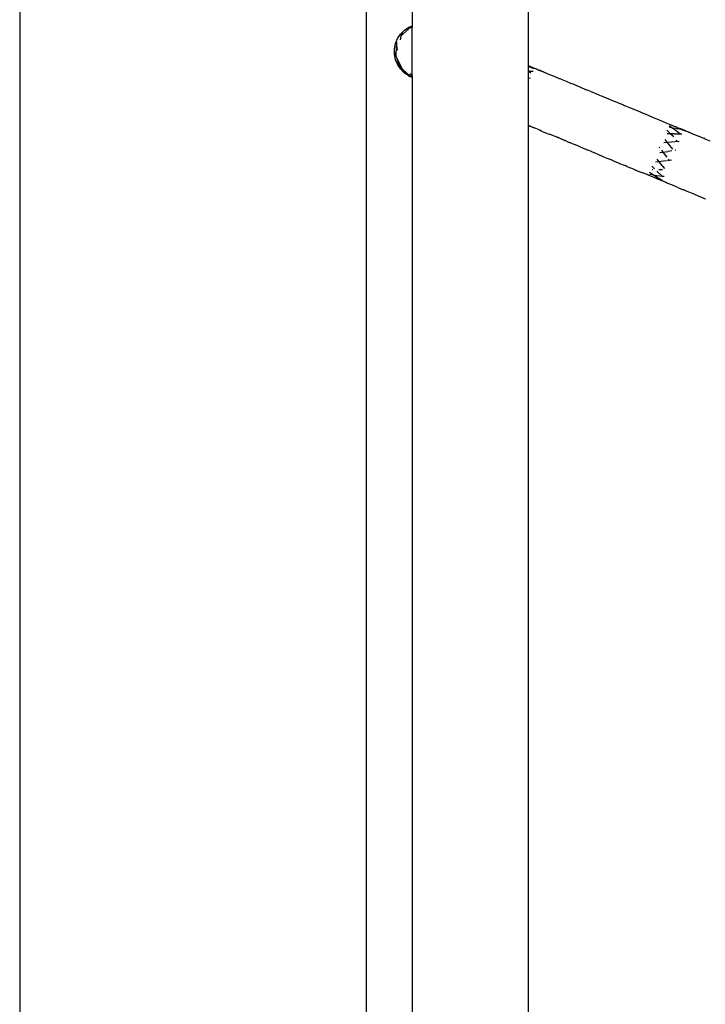
# Model space of a CAD drawing. Extents: x -6960 to 6960, y -7123 to 7123.
# Drawn here: x 2300 to 2498, y -2557 to -2273 of the extents above; entities that cross this region are included whole.
import ezdxf

# ---------------------------------------------------------------- set-up
doc = ezdxf.new("R2010")
doc.units = 0
doc.layers.get('0').update_dxf_attribs({"linetype": 'CONTINUOUS'})

# ---------------------------------------------------------------- blocks, each defined once
blk = doc.blocks.new('005601')
for p, q in [((2300.08, -1590.41), (2300.08, -4033.41)), ((2400.08, -1676.41), (2400.08, -2704.41)), ((2413.33, -1676.41), (2413.33, -2275.06)), ((2446.83, -1676.41), (2446.83, -2286.49)), ((2410.09, -2278.01), (2412.32, -2275.91)), ((2411.12, -2276.31), (2412.42, -2275.44)), ((2412.1, -2276.28), (2412.32, -2275.91)), ((2412.32, -2275.91), (2412.35, -2275.87)), ((2412.38, -2275.85), (2412.35, -2275.87)), ((2412.38, -2275.85), (2413.01, -2275.26)), ((2413.33, -2275.48), (2412.38, -2275.85)), ((2413.33, -2275.51), (2412.38, -2275.85)), ((2412.42, -2275.44), (2413.33, -2275.06)), ((2413.33, -2275.06), (2413.33, -2275.48)), ((2413.33, -2275.48), (2413.33, -2275.51)), ((2413.33, -2289.36), (2413.33, -2275.51)), ((2408.56, -2280.19), (2409.16, -2278.74)), ((2409.16, -2278.74), (2410.02, -2277.43)), ((2410.09, -2278.01), (2409.94, -2279.07)), ((2410.02, -2277.43), (2411.12, -2276.31)), ((2410.49, -2277.09), (2410.09, -2278.01)), ((2408.26, -2281.73), (2408.56, -2280.19)), ((2408.27, -2283.3), (2408.26, -2281.73)), ((2408.73, -2283.85), (2408.83, -2280.87)), ((2408.86, -2280), (2408.83, -2280.87)), ((2408.83, -2280.87), (2409.05, -2282.06)), ((2408.86, -2279.75), (2408.86, -2279.82)), ((2408.59, -2284.83), (2408.27, -2283.3)), ((2408.73, -2283.85), (2408.36, -2282.83)), ((2408.72, -2283.98), (2408.73, -2283.85)), ((2408.72, -2283.98), (2408.89, -2284.29)), ((2408.89, -2284.29), (2408.97, -2284.64)), ((2408.89, -2284.29), (2409.33, -2285.15)), ((2408.97, -2284.64), (2409.05, -2284.84)), ((2409.2, -2286.28), (2408.59, -2284.83)), ((2409.05, -2284.84), (2409.72, -2286.58)), ((2409.13, -2285.93), (2409.09, -2285.86)), ((2410.07, -2287.58), (2409.2, -2286.28)), ((2409.82, -2286.88), (2409.26, -2286.1)), ((2409.29, -2286.1), (2409.72, -2286.58)), ((2410.63, -2287.6), (2409.33, -2285.15)), ((2409.72, -2286.58), (2409.82, -2286.88)), ((2409.72, -2286.58), (2410.47, -2287.45)), ((2410.77, -2287.86), (2409.82, -2286.88)), ((2409.82, -2286.88), (2410.47, -2287.45)), ((2410.47, -2287.45), (2410.63, -2287.6)), ((2446.83, -2286.49), (2449.41, -2287.59)), ((2446.83, -2286.49), (2446.83, -2286.58)), ((2446.83, -2286.58), (2447.62, -2287.02)), ((2446.83, -2286.58), (2446.83, -2286.8)), ((2446.83, -2286.8), (2447.62, -2287.02)), ((2446.83, -2286.8), (2446.83, -2286.83)), ((2448.32, -2287.4), (2446.83, -2286.83)), ((2446.83, -2286.83), (2446.83, -2287.88)), ((2447.62, -2287.02), (2448.32, -2287.4)), ((2447.62, -2287.02), (2448.53, -2287.26)), ((2449.41, -2287.59), (2448.53, -2287.26)), ((2410.9, -2288.39), (2410.07, -2287.58)), ((2410.69, -2287.7), (2410.63, -2287.6)), ((2410.77, -2287.86), (2410.69, -2287.7)), ((2410.69, -2287.7), (2411.86, -2288.73)), ((2410.96, -2288.02), (2410.77, -2287.86)), ((2410.9, -2288.39), (2411.08, -2288.56)), ((2410.9, -2288.39), (2411.54, -2288.72)), ((2410.96, -2288.02), (2411.86, -2288.73)), ((2410.96, -2288.02), (2411.54, -2288.72)), ((2411.08, -2288.56), (2411.18, -2288.68)), ((2411.18, -2288.68), (2411.93, -2289.13)), ((2411.54, -2288.72), (2411.59, -2288.74)), ((2411.59, -2288.74), (2412.26, -2289.09)), ((2411.59, -2288.74), (2411.93, -2289.13)), ((2411.92, -2288.8), (2411.86, -2288.73)), ((2411.86, -2288.73), (2411.93, -2288.75)), ((2411.92, -2288.8), (2412.26, -2289.09)), ((2411.93, -2289.13), (2412.75, -2289.5)), ((2411.93, -2289.13), (2412.62, -2289.39)), ((2412.13, -2289.3), (2411.93, -2289.13)), ((2412.36, -2289.46), (2412.13, -2289.3)), ((2412.4, -2289.16), (2412.26, -2289.09)), ((2412.36, -2289.46), (2412.41, -2289.48)), ((2412.4, -2289.16), (2412.5, -2289.26)), ((2412.41, -2289.48), (2412.49, -2289.54)), ((2412.49, -2289.54), (2412.53, -2289.5)), ((2412.49, -2289.54), (2412.86, -2289.66)), ((2412.5, -2289.26), (2412.62, -2289.39)), ((2412.53, -2289.5), (2412.86, -2289.66)), ((2412.62, -2289.39), (2412.73, -2289.43)), ((2413.33, -2289.36), (2412.68, -2288.95)), ((2412.73, -2289.43), (2412.75, -2289.5)), ((2412.75, -2289.5), (2412.9, -2289.56)), ((2412.86, -2289.66), (2412.99, -2289.73)), ((2412.9, -2289.56), (2412.94, -2289.59)), ((2412.91, -2289.43), (2413.33, -2289.65)), ((2412.94, -2289.59), (2413, -2289.61)), ((2412.96, -2289.51), (2413.33, -2289.65)), ((2412.99, -2289.73), (2413.07, -2289.75)), ((2413, -2289.61), (2413.03, -2289.66)), ((2413.03, -2289.66), (2413.11, -2289.73)), ((2413.07, -2289.75), (2413.09, -2289.77)), ((2413.11, -2289.73), (2413.09, -2289.77)), ((2413.09, -2289.77), (2413.13, -2289.81)), ((2413.11, -2289.73), (2413.33, -2289.75)), ((2413.13, -2289.81), (2413.33, -2289.91)), ((2413.13, -2289.81), (2413.33, -2289.88)), ((2413.33, -2289.36), (2413.33, -2289.65)), ((2413.33, -2289.65), (2413.33, -2289.75)), ((2413.33, -2289.75), (2413.33, -2289.88)), ((2413.33, -2289.88), (2413.33, -2289.91)), ((2413.33, -2289.91), (2413.33, -2704.41)), ((2446.83, -2287.88), (2447.18, -2288.19)), ((2446.83, -2287.88), (2446.83, -2288.17)), ((2447.18, -2288.19), (2446.83, -2288.17)), ((2446.83, -2288.17), (2446.83, -2290.25)), ((2447.57, -2290.19), (2446.83, -2290.25)), ((2446.83, -2290.25), (2446.83, -2303.77)), ((2447.18, -2288.19), (2447.68, -2288.62)), ((2448.26, -2288.25), (2447.18, -2288.19)), ((2449.59, -2287.67), (2449.41, -2287.59)), ((2449.64, -2287.72), (2449.59, -2287.67)), ((2449.64, -2287.72), (2450.96, -2288.25)), ((2450.4, -2287.97), (2449.64, -2287.72)), ((2450.4, -2287.97), (2452.57, -2288.87)), ((2450.4, -2287.97), (2450.96, -2288.25)), ((2450.96, -2288.25), (2452.13, -2288.75)), ((2452.13, -2288.75), (2452.55, -2288.89)), ((2452.55, -2288.89), (2454.07, -2289.52)), ((2452.57, -2288.87), (2454.07, -2289.52)), ((2454.07, -2289.52), (2454.73, -2289.77)), ((2454.73, -2289.77), (2455.82, -2290.23)), ((2455.82, -2290.23), (2455.99, -2290.29)), ((2455.99, -2290.29), (2456.89, -2290.67)), ((2456.89, -2290.67), (2457.88, -2291.07)), ((2457.88, -2291.07), (2459.05, -2291.57)), ((2459.05, -2291.57), (2459.72, -2291.83)), ((2459.72, -2291.83), (2461.29, -2292.51)), ((2461.29, -2292.51), (2461.93, -2292.75)), ((2461.93, -2292.75), (2463.45, -2293.43)), ((2463.45, -2293.43), (2463.52, -2293.45)), ((2463.94, -2293.62), (2463.52, -2293.45)), ((2464.92, -2294.02), (2463.94, -2293.62)), ((2464.92, -2294.02), (2465.69, -2294.34)), ((2465.69, -2294.34), (2467.42, -2295.05)), ((2467.42, -2295.05), (2467.94, -2295.26)), ((2467.94, -2295.26), (2469.16, -2295.76)), ((2469.16, -2295.76), (2470.2, -2296.18)), ((2470.2, -2296.18), (2470.75, -2296.41)), ((2470.75, -2296.41), (2470.89, -2296.47)), ((2470.89, -2296.47), (2472.46, -2297.12)), ((2472.46, -2297.12), (2472.63, -2297.19)), ((2472.63, -2297.19), (2474.36, -2297.9)), ((2474.36, -2297.9), (2474.72, -2298.06)), ((2474.72, -2298.06), (2476.1, -2298.62)), ((2476.1, -2298.62), (2477.83, -2299.33)), ((2477.83, -2299.33), (2478, -2299.4)), ((2478, -2299.4), (2479.25, -2299.92)), ((2479.25, -2299.92), (2479.55, -2300.05)), ((2479.55, -2300.05), (2481.27, -2300.77)), ((2481.27, -2300.77), (2481.5, -2300.86)), ((2481.5, -2300.86), (2482.99, -2301.48)), ((2482.99, -2301.48), (2483.76, -2301.8)), ((2446.83, -2303.8), (2446.82, -2704.41)), ((2446.83, -2303.77), (2448.43, -2304.43)), ((2446.83, -2303.77), (2446.83, -2303.8)), ((2446.83, -2303.8), (2448.43, -2304.43)), ((2448.43, -2304.43), (2448.6, -2304.52)), ((2450.02, -2305.11), (2448.6, -2304.52)), ((2483.76, -2301.8), (2484.72, -2302.2)), ((2484.72, -2302.2), (2486.02, -2302.73)), ((2486.02, -2302.73), (2486.44, -2302.93)), ((2486.44, -2302.93), (2487.86, -2303.52)), ((2487.6, -2303.79), (2488.65, -2304.54)), ((2488.65, -2304.54), (2487.65, -2304.38)), ((2487.86, -2303.52), (2488.17, -2303.66)), ((2488.17, -2303.66), (2488.92, -2303.97)), ((2489.62, -2304.69), (2488.65, -2304.54)), ((2488.65, -2304.54), (2489.22, -2304.94)), ((2488.92, -2303.97), (2489.01, -2304.01)), ((2489.01, -2304.01), (2489.65, -2304.24)), ((2489.65, -2304.24), (2489.86, -2304.35)), ((2489.86, -2304.35), (2489.9, -2304.38)), ((2489.9, -2304.38), (2491.31, -2305.1)), ((2489.9, -2304.38), (2490.66, -2304.68)), ((2450.02, -2305.11), (2450.21, -2305.19)), ((2450.75, -2305.41), (2450.21, -2305.19)), ((2450.75, -2305.41), (2451.9, -2305.9)), ((2451.9, -2305.9), (2452.9, -2306.3)), ((2453.49, -2306.55), (2452.9, -2306.3)), ((2455.13, -2307.21), (2453.49, -2306.55)), ((2456.25, -2307.69), (2455.13, -2307.21)), ((2457.37, -2308.12), (2455.33, -2307.23)), ((2486.91, -2305.13), (2487.96, -2306.2)), ((2487.96, -2306.2), (2487.01, -2306.21)), ((2489.13, -2306.18), (2487.96, -2306.2)), ((2487.96, -2306.2), (2488.39, -2306.64)), ((2488.39, -2306.64), (2488.8, -2307.1)), ((2489.13, -2306.18), (2490.78, -2306.23)), ((2489.22, -2304.94), (2490.78, -2306.23)), ((2490.2, -2304.83), (2489.62, -2304.69)), ((2490.23, -2304.84), (2490.2, -2304.83)), ((2491.31, -2305.1), (2490.56, -2304.92)), ((2492.39, -2305.38), (2490.66, -2304.68)), ((2490.78, -2306.23), (2491.2, -2306.25)), ((2491.37, -2305.13), (2491.31, -2305.1)), ((2491.52, -2305.15), (2491.37, -2305.13)), ((2493.28, -2305.75), (2491.52, -2305.15)), ((2492.39, -2305.38), (2493.28, -2305.75)), ((2493.35, -2305.77), (2493.28, -2305.75)), ((2493.35, -2305.77), (2494.12, -2306.09)), ((2494.12, -2306.09), (2495.84, -2306.81)), ((2495.84, -2306.81), (2497.57, -2307.51)), ((2457.37, -2308.12), (2456.25, -2307.69)), ((2457.37, -2308.12), (2457.43, -2308.14)), ((2457.51, -2308.18), (2457.43, -2308.14)), ((2457.9, -2308.35), (2457.51, -2308.18)), ((2457.9, -2308.35), (2458.54, -2308.62)), ((2458.54, -2308.62), (2458.82, -2308.73)), ((2458.82, -2308.73), (2458.88, -2308.75)), ((2459.66, -2309.07), (2458.88, -2308.75)), ((2460.13, -2309.27), (2459.66, -2309.07)), ((2460.48, -2309.42), (2460.13, -2309.27)), ((2461.88, -2310.01), (2460.48, -2309.42)), ((2461.88, -2310.01), (2462.09, -2310.09)), ((2462.09, -2310.09), (2463.69, -2310.77)), ((2484.72, -2310.1), (2484.87, -2310.3)), ((2486.02, -2308.77), (2486.94, -2308.66)), ((2486.31, -2307.87), (2486.94, -2308.66)), ((2486.94, -2308.66), (2488.26, -2308.5)), ((2486.94, -2308.66), (2487.3, -2309.11)), ((2487.3, -2309.11), (2488.49, -2310.68)), ((2488.26, -2308.5), (2490.46, -2308.31)), ((2489.62, -2308.02), (2489.83, -2308.26)), ((2497.83, -2307.63), (2497.57, -2307.51)), ((2497.83, -2307.63), (2499.31, -2308.22)), ((2463.69, -2310.77), (2464.13, -2310.95)), ((2465.12, -2311.36), (2464.13, -2310.95)), ((2465.29, -2311.44), (2465.12, -2311.36)), ((2466.38, -2311.89), (2465.29, -2311.44)), ((2466.9, -2312.1), (2466.38, -2311.89)), ((2466.9, -2312.1), (2468.5, -2312.77)), ((2468.5, -2312.77), (2468.63, -2312.82)), ((2468.63, -2312.82), (2470.1, -2313.44)), ((2484.85, -2311.64), (2485.76, -2311.5)), ((2485.34, -2310.93), (2485.76, -2311.5)), ((2485.76, -2311.5), (2487.14, -2311.3)), ((2485.76, -2311.5), (2486.1, -2311.95)), ((2486.1, -2311.95), (2486.86, -2312.98)), ((2488.38, -2311.12), (2487.14, -2311.3)), ((2489.41, -2310.97), (2489.21, -2311)), ((2470.82, -2313.74), (2470.1, -2313.44)), ((2470.88, -2313.76), (2470.82, -2313.74)), ((2470.88, -2313.76), (2471.7, -2314.1)), ((2471.7, -2314.1), (2471.9, -2314.19)), ((2471.9, -2314.19), (2473.13, -2314.7)), ((2473.13, -2314.7), (2473.27, -2314.75)), ((2473.27, -2314.75), (2474.84, -2315.39)), ((2475.38, -2315.62), (2474.84, -2315.39)), ((2475.38, -2315.62), (2476.41, -2316.04)), ((2483.38, -2316.34), (2482.56, -2315.52)), ((2484.61, -2314.29), (2483.67, -2314.39)), ((2484.04, -2313.58), (2484.61, -2314.29)), ((2485.94, -2314.15), (2484.61, -2314.29)), ((2484.61, -2314.29), (2484.98, -2314.75)), ((2484.98, -2314.75), (2486.23, -2316.22)), ((2486.83, -2314.03), (2485.94, -2314.15)), ((2488.22, -2313.85), (2487.06, -2314)), ((2487.31, -2313.56), (2487.48, -2313.8)), ((2476.41, -2316.04), (2477.63, -2316.55)), ((2477.63, -2316.55), (2477.98, -2316.69)), ((2477.98, -2316.69), (2479.58, -2317.34)), ((2479.88, -2317.48), (2479.58, -2317.34)), ((2481.19, -2317.99), (2479.88, -2317.48)), ((2481.71, -2318.22), (2481.19, -2317.99)), ((2482.79, -2318.65), (2481.71, -2318.22)), ((2483.01, -2318.13), (2481.92, -2317.36)), ((2483.01, -2318.13), (2481.97, -2317.94)), ((2482.9, -2316.61), (2482.66, -2316.61)), ((2483.45, -2318.93), (2482.79, -2318.65)), ((2483.62, -2318.56), (2483.01, -2318.13)), ((2484.02, -2318.31), (2483.01, -2318.13)), ((2485.53, -2319.64), (2483.62, -2318.56)), ((2485.28, -2319.56), (2483.62, -2318.56)), ((2485.67, -2318.49), (2484.02, -2318.31)), ((2484.1, -2317.08), (2484.04, -2317.02)), ((2484.1, -2317.08), (2485.67, -2318.49)), ((2484.84, -2316.61), (2484.63, -2316.61)), ((2485.6, -2316.58), (2484.84, -2316.61)), ((2485.67, -2318.49), (2485.7, -2318.52)), ((2486.12, -2318.54), (2485.7, -2318.52)), ((2483.58, -2319.01), (2483.45, -2318.93)), ((2483.77, -2319.06), (2483.58, -2319.01)), ((2483.87, -2319.1), (2483.77, -2319.06)), ((2483.87, -2319.1), (2485.36, -2319.73)), ((2485.28, -2319.56), (2483.87, -2319.1)), ((2485.38, -2319.62), (2485.28, -2319.56)), ((2486.93, -2320.4), (2485.36, -2319.73)), ((2485.38, -2319.62), (2486.93, -2320.4)), ((2485.53, -2319.64), (2485.38, -2319.62)), ((2486.93, -2320.4), (2487.15, -2320.49)), ((2487.15, -2320.49), (2487.21, -2320.52)), ((2488.51, -2321.05), (2487.21, -2320.52)), ((2490.08, -2321.7), (2488.51, -2321.05)), ((2490.08, -2321.7), (2491.65, -2322.36)), ((2491.69, -2322.36), (2491.65, -2322.36)), ((2493.25, -2323.03), (2491.69, -2322.36)), ((2493.92, -2323.28), (2493.25, -2323.03)), ((2493.92, -2323.28), (2494.84, -2323.68)), ((2494.84, -2323.68), (2496.16, -2324.19)), ((2496.16, -2324.19), (2496.44, -2324.34)), ((2496.44, -2324.34), (2497.98, -2324.97)), ((2497.98, -2324.97), (2498.03, -2325))]:
    blk.add_line(p, q)

msp = doc.modelspace()

# ---------------------------------------------------------------- block references
at = {"ltscale": 100}
msp.add_blockref('005601', (0, 0), dxfattribs=at)

doc.saveas('drawing.dxf')
